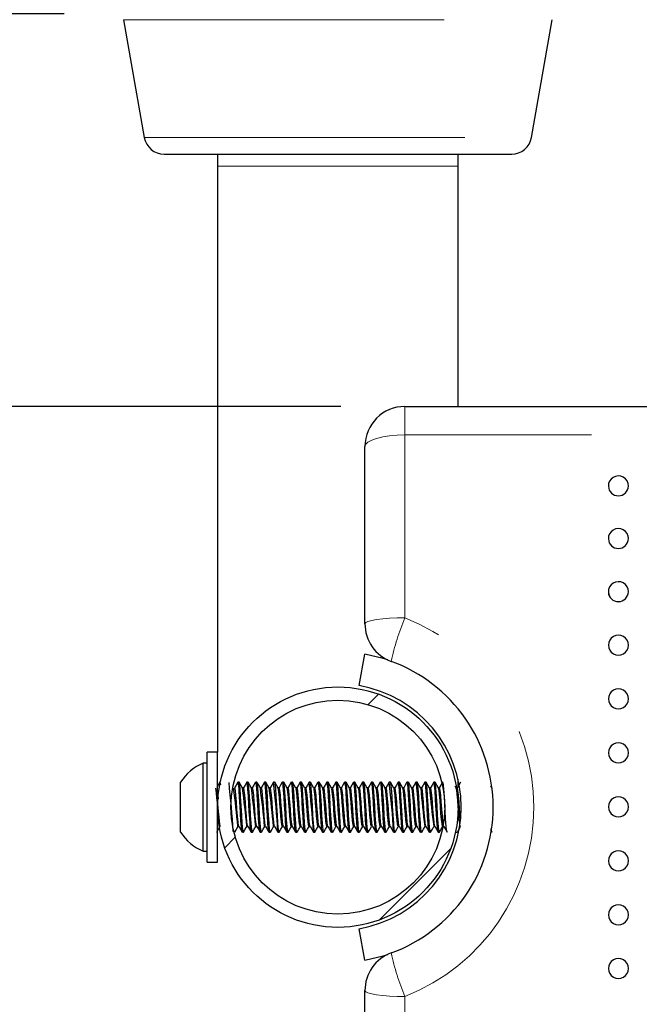
# Model space of a CAD drawing. Units: inches. Extents: x 0.4 to 8.5, y 0.1 to 10.6.
# Drawn here: x 3.2 to 3.7, y 3.2 to 4 of the extents above; entities that cross this region are included whole.
import ezdxf

# ---------------------------------------------------------------- set-up
doc = ezdxf.new("R2010")
doc.units = ezdxf.units.IN
doc.header["$MEASUREMENT"] = 0
doc.linetypes.add('PHANTOM', pattern=[0.5, 0.25, -0.05, 0.05, -0.05, 0.05, -0.05])
doc.layers.add('FORMAT', color=7, linetype='Continuous')
doc.styles.add('SLDTEXTSTYLE1', font='TXT', dxfattribs={"width": 0.7})
doc.dimstyles.new('SLDDIMSTYLE3', dxfattribs={"dimtxt": 0.080892, "dimasz": 0.09375, "dimexe": 0, "dimexo": 0.0625, "dimgap": 0.020223, "dimtad": 0, "dimlfac": 8, "dimrnd": 1e-09, "dimzin": 12, "dimdsep": 46, "dimtxsty": 'SLDTEXTSTYLE1', "dimsah": 1, "dimcen": 0.09, "dimadec": 0, "dimazin": 3, "dimtfac": 1, "dimtofl": 0, "dimtmove": 0, "dimatfit": 3, "dimfxl": 0, "dimfrac": 2, "dimtolj": 1, "dimtzin": 12, "dimarcsym": 0})
doc.dimstyles.new('SLDDIMSTYLE4', dxfattribs={"dimtxt": 0.080892, "dimasz": 0.09375, "dimexe": 0, "dimexo": 0.0625, "dimgap": 0.020223, "dimtad": 0, "dimlfac": 8, "dimrnd": 1e-09, "dimzin": 4, "dimdsep": 46, "dimtxsty": 'SLDTEXTSTYLE1', "dimsah": 1, "dimcen": 0.09, "dimadec": 0, "dimazin": 1, "dimtfac": 1, "dimtofl": 0, "dimtmove": 0, "dimatfit": 3, "dimfxl": 0, "dimfrac": 2, "dimtolj": 1, "dimtzin": 12, "dimarcsym": 0})

# ---------------------------------------------------------------- blocks, each defined once
blk = doc.blocks.new('_D_10')
at = {"layer": 'FORMAT', "color": 7}
for p, q in [((3.45249, 3.70615), (2.91775, 3.70615)), ((3.04275, 3.62529), (3.04275, 3.65046)), ((3.04275, 3.65046), (3.1713, 3.65046)), ((3.1713, 3.65046), (3.1713, 3.62529)), ((3.04275, 3.16202), (3.04275, 3.13684)), ((3.1713, 3.13684), (3.1713, 3.16202)), ((3.04275, 3.13684), (3.1713, 3.13684)), ((3.45249, 3.08115), (2.91775, 3.08115))]:
    blk.add_line(p, q, dxfattribs=at)
for points in [[(3.04275, 3.70615), (3.02712, 3.6124), (3.05837, 3.6124)], [(3.04275, 3.08115), (3.05837, 3.1749), (3.02712, 3.1749)]]:
    blk.add_solid(points, dxfattribs=at)
at = {"layer": 'FORMAT', "color": 7, "char_height": 0.083333, "attachment_point": 1, "rotation": 90, "style": 'SLDTEXTSTYLE1'}
for s, insert in [('12.70cm', (3.06387, 3.16202)), ('5.00in', (2.91854, 3.22861))]:
    blk.add_mtext(s, dxfattribs=dict(at, insert=insert))
blk = doc.blocks.new('_D_11')
at = {"layer": 'FORMAT', "color": 7}
for p, q in [((3.04275, 4.69215), (3.04275, 4.71732)), ((3.04275, 4.71732), (3.1713, 4.71732)), ((3.1713, 4.71732), (3.1713, 4.69215)), ((3.04275, 4.29492), (3.04275, 4.26975)), ((3.1713, 4.26975), (3.1713, 4.29492)), ((3.04275, 4.26975), (3.1713, 4.26975)), ((3.04275, 4.0124), (3.04275, 4.17226)), ((3.23684, 4.0124), (2.91775, 4.0124)), ((3.04275, 3.70615), (3.04275, 4.0124)), ((3.45249, 3.70615), (2.91775, 3.70615))]:
    blk.add_line(p, q, dxfattribs=at)
for points in [[(3.04275, 4.0124), (3.02712, 3.91865), (3.05837, 3.91865)], [(3.04275, 3.70615), (3.05837, 3.7999), (3.02712, 3.7999)]]:
    blk.add_solid(points, dxfattribs=at)
at = {"layer": 'FORMAT', "color": 7, "char_height": 0.083333, "attachment_point": 1, "rotation": 90, "style": 'SLDTEXTSTYLE1'}
for s, insert in [('6.22cm', (3.06387, 4.29492)), ('2.45in', (2.91854, 4.32849))]:
    blk.add_mtext(s, dxfattribs=dict(at, insert=insert))

msp = doc.modelspace()

# ---------------------------------------------------------------- hatches: boundary and pattern name
at = {"linetype": 'Continuous', "lineweight": 18}
h = msp.add_hatch(dxfattribs=at)
h.set_pattern_fill('ANSI32', angle=3e-322, style=0)
edge = h.paths.add_edge_path(flags=0)
edge.add_arc((3.45015, 3.39365), 0.09375, 0, 360)
edge = h.paths.add_edge_path(flags=0)
edge.add_arc((3.45015, 3.39365), 0.08337, 0, 360)

# ---------------------------------------------------------------- linework, layer by layer
at = {"color": 7, "linetype": 'Continuous', "lineweight": 25}
for p, q in [((3.28299, 4.00782), (3.29919, 3.91594)), ((3.60111, 3.91594), (3.61731, 4.00782)), ((3.31458, 3.90303), (3.58572, 3.90303)), ((3.3564, 3.90303), (3.3564, 3.89365)), ((3.5439, 3.89365), (3.5439, 3.90303)), ((3.3564, 3.89365), (3.3564, 3.43665)), ((3.5439, 3.70615), (3.5439, 3.89365)), ((3.50249, 3.70615), (5.89781, 3.70615)), ((3.47124, 3.53672), (3.47124, 3.6749)), ((3.46686, 3.48844), (3.47121, 3.51306)), ((3.3564, 3.43665), (3.34828, 3.43665)), ((3.34828, 3.35673), (3.34828, 3.43665)), ((3.3564, 3.35673), (3.3564, 3.43665)), ((3.34828, 3.42784), (3.34516, 3.42784)), ((3.34516, 3.35946), (3.34516, 3.42784)), ((3.36048, 3.421), (3.36042, 3.421)), ((3.56898, 3.41807), (3.56892, 3.41807)), ((3.32753, 3.37412), (3.32753, 3.41318)), ((3.35846, 3.41318), (3.35833, 3.41318)), ((3.37309, 3.41318), (3.37222, 3.41318)), ((3.38003, 3.41318), (3.37917, 3.41318)), ((3.38697, 3.41318), (3.38611, 3.41318)), ((3.39392, 3.41318), (3.39305, 3.41318)), ((3.40086, 3.41318), (3.4, 3.41318)), ((3.40781, 3.41318), (3.40694, 3.41318)), ((3.41475, 3.41318), (3.41388, 3.41318)), ((3.4217, 3.41318), (3.42083, 3.41318)), ((3.42864, 3.41318), (3.42777, 3.41318)), ((3.43559, 3.41318), (3.43472, 3.41318)), ((3.44253, 3.41318), (3.44166, 3.41318)), ((3.44947, 3.41318), (3.44861, 3.41318)), ((3.45642, 3.41318), (3.45555, 3.41318)), ((3.46336, 3.41318), (3.4625, 3.41318)), ((3.47031, 3.41318), (3.46944, 3.41318)), ((3.47725, 3.41318), (3.47639, 3.41318)), ((3.4842, 3.41318), (3.48333, 3.41318)), ((3.49114, 3.41318), (3.49027, 3.41318)), ((3.49809, 3.41318), (3.49722, 3.41318)), ((3.50503, 3.41318), (3.50416, 3.41318)), ((3.51197, 3.41318), (3.51111, 3.41318)), ((3.51892, 3.41318), (3.51806, 3.41318)), ((3.52586, 3.41318), (3.525, 3.41318)), ((3.5425, 3.40855), (3.54157, 3.41015)), ((3.5439, 3.40954), (3.5439, 3.41545)), ((3.57028, 3.40855), (3.56945, 3.40999)), ((3.37656, 3.40867), (3.37577, 3.40867)), ((3.3835, 3.40867), (3.38271, 3.40867)), ((3.39045, 3.40867), (3.38966, 3.40867)), ((3.39739, 3.40867), (3.3966, 3.40867)), ((3.40433, 3.40867), (3.40354, 3.40867)), ((3.41128, 3.40867), (3.41049, 3.40867)), ((3.41822, 3.40867), (3.41743, 3.40867)), ((3.42517, 3.40867), (3.42438, 3.40867)), ((3.43211, 3.40867), (3.43132, 3.40867)), ((3.43906, 3.40867), (3.43827, 3.40867)), ((3.446, 3.40867), (3.44521, 3.40867)), ((3.45295, 3.40867), (3.45216, 3.40867)), ((3.45989, 3.40867), (3.4591, 3.40867)), ((3.46683, 3.40867), (3.46604, 3.40867)), ((3.47378, 3.40867), (3.47299, 3.40867)), ((3.48072, 3.40867), (3.47993, 3.40867)), ((3.48767, 3.40867), (3.48688, 3.40867)), ((3.49461, 3.40867), (3.49382, 3.40867)), ((3.50156, 3.40867), (3.50077, 3.40867)), ((3.5085, 3.40867), (3.50771, 3.40867)), ((3.51545, 3.40867), (3.51466, 3.40867)), ((3.52239, 3.40867), (3.5216, 3.40867)), ((3.52933, 3.40867), (3.52854, 3.40867)), ((3.54322, 3.40867), (3.54243, 3.40867)), ((3.5711, 3.40849), (3.571, 3.40839)), ((3.3691, 3.37412), (3.36961, 3.37412)), ((3.36961, 3.37415), (3.36937, 3.37505)), ((3.37222, 3.37863), (3.37301, 3.37863)), ((3.37569, 3.37412), (3.37656, 3.37412)), ((3.37916, 3.37863), (3.37996, 3.37863)), ((3.38263, 3.37412), (3.3835, 3.37412)), ((3.38611, 3.37863), (3.3869, 3.37863)), ((3.38958, 3.37412), (3.39045, 3.37412)), ((3.39305, 3.37863), (3.39384, 3.37863)), ((3.39653, 3.37412), (3.39739, 3.37412)), ((3.39999, 3.37863), (3.40079, 3.37863)), ((3.40347, 3.37421), (3.40342, 3.37414)), ((3.40347, 3.37412), (3.40434, 3.37412)), ((3.40694, 3.37863), (3.40773, 3.37863)), ((3.41041, 3.37432), (3.41034, 3.37416)), ((3.41041, 3.37412), (3.41128, 3.37412)), ((3.41388, 3.37863), (3.41468, 3.37863)), ((3.41736, 3.37412), (3.41823, 3.37412)), ((3.42083, 3.37863), (3.42162, 3.37863)), ((3.42431, 3.37412), (3.42517, 3.37412)), ((3.42777, 3.37863), (3.42857, 3.37863)), ((3.43125, 3.37412), (3.43211, 3.37412)), ((3.43472, 3.37863), (3.43551, 3.37863)), ((3.43819, 3.37422), (3.43811, 3.37417)), ((3.43819, 3.37412), (3.43906, 3.37412)), ((3.44166, 3.37863), (3.44246, 3.37863)), ((3.44514, 3.37412), (3.446, 3.37412)), ((3.44861, 3.37863), (3.4494, 3.37863)), ((3.45208, 3.37412), (3.45295, 3.37412)), ((3.45555, 3.37863), (3.45634, 3.37863)), ((3.45902, 3.37422), (3.45896, 3.37415)), ((3.45902, 3.37412), (3.45989, 3.37412)), ((3.46249, 3.37863), (3.46329, 3.37863)), ((3.46597, 3.37412), (3.46684, 3.37412)), ((3.46944, 3.37863), (3.47023, 3.37863)), ((3.47291, 3.37412), (3.47378, 3.37412)), ((3.47638, 3.37863), (3.47718, 3.37863)), ((3.47986, 3.37412), (3.48073, 3.37412)), ((3.48333, 3.37863), (3.48412, 3.37863)), ((3.4868, 3.37412), (3.48767, 3.37412)), ((3.49027, 3.37863), (3.49107, 3.37863)), ((3.49375, 3.37421), (3.4937, 3.37414)), ((3.49375, 3.37412), (3.49461, 3.37412)), ((3.49722, 3.37863), (3.49801, 3.37863)), ((3.50069, 3.37425), (3.50063, 3.37414)), ((3.50069, 3.37412), (3.50156, 3.37412)), ((3.50416, 3.37863), (3.50496, 3.37863)), ((3.50763, 3.37412), (3.5085, 3.37412)), ((3.51111, 3.37863), (3.5119, 3.37863)), ((3.51458, 3.37412), (3.51545, 3.37412)), ((3.51805, 3.37863), (3.51884, 3.37863)), ((3.52153, 3.37412), (3.52239, 3.37412)), ((3.52499, 3.37863), (3.52579, 3.37863)), ((3.52847, 3.37412), (3.52934, 3.37412)), ((3.53194, 3.37863), (3.53273, 3.37863)), ((3.54236, 3.37412), (3.54323, 3.37412)), ((3.56941, 3.37526), (3.57, 3.37426)), ((3.36038, 3.36631), (3.36048, 3.36631)), ((3.53982, 3.36631), (3.53994, 3.36631)), ((3.34516, 3.35946), (3.34828, 3.35946)), ((3.34828, 3.35065), (3.34828, 3.35673)), ((3.3564, 3.35065), (3.3564, 3.35673)), ((3.34828, 3.35065), (3.3564, 3.35065)), ((3.47121, 3.27424), (3.46686, 3.29886)), ((3.47124, 3.1124), (3.47124, 3.25058))]:
    msp.add_line(p, q, dxfattribs=at)
at = {"color": 8, "linetype": 'PHANTOM', "lineweight": 18}
for p, q in [((3.28299, 4.00782), (3.61731, 4.00782)), ((3.29919, 3.91594), (3.60111, 3.91594)), ((3.3564, 3.89365), (3.45015, 3.89365)), ((3.45015, 3.89365), (3.5439, 3.89365)), ((3.50249, 3.70615), (3.50249, 3.68392)), ((3.50249, 3.68392), (3.50249, 3.54131)), ((5.89781, 3.68392), (3.50249, 3.68392)), ((3.50249, 3.246), (3.50249, 3.10339))]:
    msp.add_line(p, q, dxfattribs=at)
at = {"color": 8, "linetype": 'PHANTOM', "lineweight": 18, "flags": 128}
for points in [[(3.47124, 3.6749), (3.47185, 3.67666), (3.47362, 3.67835), (3.47651, 3.67991), (3.4804, 3.68128), (3.48513, 3.6824), (3.49054, 3.68323), (3.4964, 3.68374), (3.50249, 3.68392)], [(3.47124, 3.53672), (3.47185, 3.53762), (3.47362, 3.53848), (3.47651, 3.53927), (3.4804, 3.53996), (3.48513, 3.54053), (3.49054, 3.54096), (3.4964, 3.54122), (3.50249, 3.54131)], [(3.47124, 3.25058), (3.47185, 3.24969), (3.47362, 3.24883), (3.47651, 3.24803), (3.4804, 3.24734), (3.48513, 3.24677), (3.49054, 3.24635), (3.4964, 3.24608), (3.50249, 3.246)]]:
    msp.add_lwpolyline(points, dxfattribs=at)
at = {"color": 7, "linetype": 'Continuous', "lineweight": 25, "flags": 128}
for points in [[(3.48919, 3.50845), (3.48551, 3.50963), (3.47121, 3.51306)], [(3.35823, 3.41311), (3.35691, 3.41084), (3.35565, 3.40867)], [(3.35882, 3.41114), (3.35872, 3.41206), (3.35837, 3.41317), (3.35833, 3.41311)], [(3.37212, 3.41311), (3.3708, 3.41084), (3.36954, 3.40867)], [(3.37556, 3.3745), (3.37535, 3.37501), (3.37502, 3.3777), (3.37459, 3.38311), (3.37423, 3.38872), (3.37393, 3.39434), (3.37376, 3.39722), (3.37347, 3.40198), (3.37322, 3.40568), (3.37307, 3.40756), (3.37282, 3.41037), (3.37247, 3.41272), (3.37218, 3.41317), (3.37212, 3.41305)], [(3.37667, 3.37445), (3.37657, 3.37412), (3.37609, 3.37587), (3.37562, 3.38085), (3.37517, 3.3875), (3.37477, 3.39479), (3.37433, 3.40213), (3.37389, 3.4082), (3.37349, 3.41198), (3.37309, 3.41304)], [(3.37584, 3.40855), (3.37452, 3.41082), (3.37319, 3.4131)], [(3.37906, 3.41311), (3.37774, 3.41084), (3.37648, 3.40867)], [(3.38263, 3.3742), (3.38252, 3.37422), (3.38219, 3.37563), (3.38188, 3.3786), (3.38168, 3.38112), (3.3814, 3.38502), (3.38111, 3.38991), (3.38079, 3.39583), (3.38041, 3.40213), (3.38003, 3.40739), (3.37969, 3.41107), (3.37935, 3.41292), (3.37907, 3.4128)], [(3.38361, 3.37445), (3.38351, 3.37412), (3.38303, 3.37587), (3.38257, 3.38085), (3.38211, 3.3875), (3.38171, 3.39479), (3.38127, 3.40213), (3.38083, 3.4082), (3.38043, 3.41198), (3.38003, 3.41304)], [(3.38278, 3.40855), (3.38146, 3.41082), (3.38014, 3.4131)], [(3.38601, 3.41311), (3.38469, 3.41084), (3.38343, 3.40867)], [(3.38958, 3.37419), (3.3894, 3.37436), (3.38907, 3.37616), (3.3888, 3.37891), (3.38836, 3.38481), (3.38805, 3.39005), (3.38771, 3.39618), (3.38729, 3.403), (3.38722, 3.40407), (3.3872, 3.40434), (3.3872, 3.40434), (3.3872, 3.40434), (3.3872, 3.40434), (3.3872, 3.40434), (3.3872, 3.40434), (3.3872, 3.40434), (3.3872, 3.40434), (3.3872, 3.40434), (3.3872, 3.40435), (3.3872, 3.40436), (3.3872, 3.40439), (3.38719, 3.4045), (3.38715, 3.40511), (3.38701, 3.40706), (3.3866, 3.41135), (3.38626, 3.413), (3.38611, 3.41284)], [(3.39056, 3.37445), (3.39045, 3.37412), (3.38998, 3.37587), (3.38951, 3.38085), (3.38906, 3.3875), (3.38866, 3.39479), (3.38822, 3.40213), (3.38778, 3.4082), (3.38738, 3.41198), (3.38697, 3.41304)], [(3.38973, 3.40855), (3.3884, 3.41082), (3.38708, 3.4131)], [(3.39295, 3.41311), (3.39163, 3.41084), (3.39037, 3.40867)], [(3.39639, 3.37459), (3.39622, 3.3748), (3.39596, 3.37668), (3.3956, 3.38063), (3.39515, 3.38729), (3.39486, 3.3925), (3.39453, 3.3984), (3.39408, 3.40522), (3.39374, 3.40946), (3.39347, 3.41191), (3.39303, 3.41318), (3.39295, 3.41293)], [(3.3975, 3.37445), (3.3974, 3.37412), (3.39692, 3.37587), (3.39645, 3.38085), (3.396, 3.3875), (3.3956, 3.39479), (3.39516, 3.40213), (3.39472, 3.4082), (3.39432, 3.41198), (3.39392, 3.41304)], [(3.39667, 3.40855), (3.39535, 3.41082), (3.39403, 3.4131)], [(3.3999, 3.41311), (3.39858, 3.41084), (3.39732, 3.40867)], [(3.40444, 3.37445), (3.40434, 3.37412), (3.40386, 3.37587), (3.4034, 3.38085), (3.40295, 3.3875), (3.40255, 3.39479), (3.40211, 3.40213), (3.40167, 3.4082), (3.40127, 3.41198), (3.40086, 3.41304)], [(3.40361, 3.40855), (3.40229, 3.41082), (3.40097, 3.4131)], [(3.40684, 3.41311), (3.40552, 3.41084), (3.40426, 3.40867)], [(3.41028, 3.37439), (3.41, 3.37543), (3.40967, 3.37847), (3.4093, 3.38332), (3.40894, 3.38892), (3.40859, 3.39533), (3.40822, 3.40164), (3.40784, 3.40695), (3.40751, 3.41077), (3.40714, 3.4129), (3.40684, 3.41292)], [(3.41139, 3.37445), (3.41129, 3.37412), (3.41081, 3.37587), (3.41034, 3.38085), (3.40989, 3.3875), (3.40949, 3.39479), (3.40905, 3.40213), (3.40861, 3.4082), (3.40821, 3.41198), (3.40781, 3.41304)], [(3.41056, 3.40855), (3.40924, 3.41082), (3.40792, 3.4131)], [(3.41379, 3.41311), (3.41246, 3.41084), (3.41121, 3.40867)], [(3.41736, 3.37421), (3.41721, 3.37429), (3.41687, 3.37598), (3.41672, 3.37736), (3.41662, 3.37844), (3.41617, 3.38429), (3.41613, 3.38487), (3.41612, 3.38502), (3.41612, 3.3851), (3.41612, 3.38514), (3.41612, 3.38514), (3.41612, 3.38514), (3.41612, 3.38514), (3.41612, 3.38514), (3.41612, 3.38514), (3.41612, 3.38514), (3.41612, 3.38515), (3.41611, 3.38516), (3.41611, 3.38527), (3.41607, 3.38581), (3.41593, 3.38822), (3.41569, 3.39256), (3.41561, 3.39395), (3.41557, 3.39469), (3.41555, 3.39507), (3.41555, 3.39511), (3.41555, 3.39514), (3.41555, 3.39514), (3.41555, 3.39514), (3.41555, 3.39514), (3.41555, 3.39514), (3.41555, 3.39514), (3.41555, 3.39514), (3.41555, 3.39514), (3.41555, 3.39515), (3.41555, 3.39517), (3.41552, 3.39573), (3.41538, 3.398), (3.41515, 3.40169), (3.4147, 3.40799), (3.41453, 3.40993), (3.41445, 3.41074), (3.41441, 3.41111), (3.41439, 3.41128), (3.41438, 3.41137), (3.41437, 3.41141), (3.41437, 3.41143), (3.41437, 3.41143), (3.41437, 3.41143), (3.41437, 3.41143), (3.41437, 3.41143), (3.41437, 3.41143), (3.41437, 3.41143), (3.41437, 3.41143), (3.41437, 3.41143), (3.41437, 3.41143), (3.41437, 3.41143), (3.41437, 3.41144), (3.41437, 3.41146), (3.41435, 3.41154), (3.41431, 3.41183), (3.41413, 3.41271), (3.41384, 3.41317), (3.41379, 3.41304)], [(3.41833, 3.37445), (3.41823, 3.37412), (3.41775, 3.37587), (3.41729, 3.38085), (3.41684, 3.3875), (3.41644, 3.39479), (3.416, 3.40213), (3.41555, 3.4082), (3.41516, 3.41198), (3.41475, 3.41304)], [(3.4175, 3.40855), (3.41618, 3.41082), (3.41486, 3.4131)], [(3.42073, 3.41311), (3.41941, 3.41084), (3.41815, 3.40867)], [(3.42417, 3.3746), (3.424, 3.37481), (3.42376, 3.37645), (3.42343, 3.38001), (3.42299, 3.38633), (3.42265, 3.39218), (3.42236, 3.39744), (3.42193, 3.4043), (3.42157, 3.409), (3.42128, 3.41166), (3.42085, 3.41318), (3.42083, 3.41313)], [(3.42528, 3.37445), (3.42518, 3.37412), (3.4247, 3.37587), (3.42423, 3.38085), (3.42378, 3.3875), (3.42338, 3.39479), (3.42294, 3.40213), (3.4225, 3.4082), (3.4221, 3.41198), (3.4217, 3.41304)], [(3.42445, 3.40855), (3.42313, 3.41082), (3.4218, 3.4131)], [(3.42767, 3.41311), (3.42635, 3.41084), (3.42509, 3.40867)], [(3.43222, 3.37445), (3.43212, 3.37412), (3.43164, 3.37587), (3.43118, 3.38085), (3.43072, 3.3875), (3.43033, 3.39479), (3.42989, 3.40213), (3.42944, 3.4082), (3.42904, 3.41198), (3.42864, 3.41304)], [(3.43139, 3.40855), (3.43007, 3.41082), (3.42875, 3.4131)], [(3.43462, 3.41311), (3.4333, 3.41084), (3.43204, 3.40867)], [(3.43806, 3.37438), (3.43776, 3.37554), (3.43751, 3.37779), (3.4371, 3.38298), (3.43669, 3.38938), (3.43643, 3.39421), (3.43607, 3.40046), (3.4357, 3.40592), (3.43532, 3.41045), (3.43505, 3.41237), (3.43482, 3.41311), (3.43472, 3.41307)], [(3.43917, 3.37445), (3.43907, 3.37412), (3.43859, 3.37587), (3.43812, 3.38085), (3.43767, 3.3875), (3.43727, 3.39479), (3.43683, 3.40213), (3.43639, 3.4082), (3.43599, 3.41198), (3.43559, 3.41304)], [(3.43834, 3.40855), (3.43702, 3.41082), (3.43569, 3.4131)], [(3.44156, 3.41311), (3.44024, 3.41084), (3.43898, 3.40867)], [(3.44501, 3.37435), (3.44489, 3.37459), (3.44474, 3.37538), (3.44465, 3.37602), (3.4444, 3.37845), (3.44397, 3.384), (3.44363, 3.38955), (3.44332, 3.39525), (3.44294, 3.40153), (3.44251, 3.4076), (3.44217, 3.41122), (3.44179, 3.41306), (3.44166, 3.41296)], [(3.44611, 3.37445), (3.44601, 3.37412), (3.44553, 3.37587), (3.44507, 3.38085), (3.44461, 3.3875), (3.44421, 3.39479), (3.44377, 3.40213), (3.44333, 3.4082), (3.44293, 3.41198), (3.44253, 3.41304)], [(3.44528, 3.40855), (3.44396, 3.41082), (3.44264, 3.4131)], [(3.44851, 3.41311), (3.44719, 3.41084), (3.44593, 3.40867)], [(3.45195, 3.37434), (3.45185, 3.37452), (3.45157, 3.37622), (3.4513, 3.37884), (3.45109, 3.38154), (3.45082, 3.38544), (3.45046, 3.39149), (3.45016, 3.39714), (3.44972, 3.40405), (3.44937, 3.40861), (3.44908, 3.41154), (3.44887, 3.41269), (3.4486, 3.41318), (3.44851, 3.41292)], [(3.45306, 3.37445), (3.45295, 3.37412), (3.45248, 3.37587), (3.45201, 3.38085), (3.45156, 3.3875), (3.45116, 3.39479), (3.45072, 3.40213), (3.45028, 3.4082), (3.44988, 3.41198), (3.44947, 3.41304)], [(3.45223, 3.40855), (3.4509, 3.41082), (3.44958, 3.4131)], [(3.45545, 3.41311), (3.45413, 3.41084), (3.45287, 3.40867)], [(3.45889, 3.37434), (3.45874, 3.37471), (3.45845, 3.3768), (3.45808, 3.38087), (3.45763, 3.38753), (3.45734, 3.3928), (3.457, 3.39881), (3.45655, 3.40563), (3.45624, 3.40954), (3.45594, 3.41205), (3.45551, 3.41317), (3.45545, 3.41298)], [(3.46, 3.37445), (3.4599, 3.37412), (3.45942, 3.37587), (3.45895, 3.38085), (3.4585, 3.3875), (3.4581, 3.39479), (3.45766, 3.40213), (3.45722, 3.4082), (3.45682, 3.41198), (3.45642, 3.41304)], [(3.45917, 3.40855), (3.45785, 3.41082), (3.45653, 3.4131)], [(3.4624, 3.41311), (3.46108, 3.41084), (3.45982, 3.40867)], [(3.46583, 3.37451), (3.46562, 3.37505), (3.46532, 3.37747), (3.46492, 3.38232), (3.4645, 3.38892), (3.46423, 3.39383), (3.46387, 3.4), (3.46344, 3.40644), (3.46311, 3.41028), (3.46297, 3.41151), (3.4628, 3.4125), (3.46253, 3.41318), (3.4625, 3.41315)], [(3.46694, 3.37445), (3.46684, 3.37412), (3.46636, 3.37587), (3.4659, 3.38085), (3.46545, 3.3875), (3.46505, 3.39479), (3.46461, 3.40213), (3.46417, 3.4082), (3.46377, 3.41198), (3.46336, 3.41304)], [(3.46611, 3.40855), (3.46479, 3.41082), (3.46347, 3.4131)], [(3.46934, 3.41311), (3.46802, 3.41084), (3.46676, 3.40867)], [(3.47291, 3.37422), (3.47277, 3.37427), (3.47246, 3.37571), (3.47222, 3.37796), (3.47179, 3.38339), (3.47141, 3.38951), (3.47107, 3.39568), (3.47094, 3.39806), (3.47068, 3.40224), (3.47033, 3.40715), (3.46999, 3.41092), (3.46981, 3.41217), (3.46953, 3.41312), (3.46944, 3.41296)], [(3.47389, 3.37445), (3.47379, 3.37412), (3.47331, 3.37587), (3.47284, 3.38085), (3.47239, 3.3875), (3.47199, 3.39479), (3.47155, 3.40213), (3.47111, 3.4082), (3.47071, 3.41198), (3.47031, 3.41304)], [(3.47306, 3.40855), (3.47174, 3.41082), (3.47042, 3.4131)], [(3.47629, 3.41311), (3.47496, 3.41084), (3.47371, 3.40867)], [(3.47972, 3.37442), (3.47967, 3.37439), (3.47936, 3.3761), (3.47913, 3.37833), (3.47892, 3.38078), (3.47866, 3.38451), (3.47826, 3.39114), (3.47793, 3.39721), (3.47767, 3.40158), (3.4774, 3.4055), (3.47723, 3.40772), (3.47718, 3.40833), (3.47715, 3.40865), (3.47714, 3.40869), (3.47714, 3.40871), (3.47714, 3.40871), (3.47714, 3.40871), (3.47714, 3.40871), (3.47714, 3.40871), (3.47714, 3.40871), (3.47714, 3.40871), (3.47714, 3.40871), (3.47714, 3.40872), (3.47714, 3.40873), (3.47713, 3.40881), (3.47708, 3.40943), (3.47697, 3.4105), (3.47678, 3.41198), (3.47647, 3.41313), (3.47639, 3.413)], [(3.48083, 3.37445), (3.48073, 3.37412), (3.48025, 3.37587), (3.47979, 3.38085), (3.47934, 3.3875), (3.47894, 3.39479), (3.4785, 3.40213), (3.47805, 3.4082), (3.47766, 3.41198), (3.47725, 3.41304)], [(3.48, 3.40855), (3.47868, 3.41082), (3.47736, 3.4131)], [(3.48323, 3.41311), (3.48191, 3.41084), (3.48065, 3.40867)], [(3.48667, 3.37447), (3.48657, 3.37453), (3.48624, 3.37669), (3.48582, 3.38151), (3.48554, 3.38557), (3.48535, 3.3886), (3.48525, 3.39025), (3.48524, 3.39042), (3.48524, 3.39045), (3.48524, 3.39047), (3.48524, 3.39047), (3.48524, 3.39047), (3.48524, 3.39047), (3.48524, 3.39047), (3.48524, 3.39047), (3.48524, 3.39047), (3.48524, 3.39047), (3.48524, 3.39047), (3.48524, 3.39047), (3.48524, 3.39048), (3.48524, 3.39051), (3.48521, 3.39101), (3.48511, 3.39294), (3.48474, 3.39942), (3.48442, 3.40446), (3.48406, 3.4091), (3.4839, 3.41069), (3.4838, 3.41148), (3.48339, 3.41315), (3.48333, 3.41301)], [(3.48778, 3.37445), (3.48768, 3.37412), (3.4872, 3.37587), (3.48673, 3.38085), (3.48628, 3.3875), (3.48588, 3.39479), (3.48544, 3.40213), (3.485, 3.4082), (3.4846, 3.41198), (3.4842, 3.41304)], [(3.48695, 3.40855), (3.48563, 3.41082), (3.4843, 3.4131)], [(3.49017, 3.41311), (3.48885, 3.41084), (3.48759, 3.40867)], [(3.49472, 3.37445), (3.49462, 3.37412), (3.49414, 3.37587), (3.49368, 3.38085), (3.49322, 3.3875), (3.49283, 3.39479), (3.49239, 3.40213), (3.49194, 3.4082), (3.49154, 3.41198), (3.49114, 3.41304)], [(3.49389, 3.40855), (3.49257, 3.41082), (3.49125, 3.4131)], [(3.49712, 3.41311), (3.4958, 3.41084), (3.49454, 3.40867)], [(3.50056, 3.37443), (3.50027, 3.37551), (3.50006, 3.37732), (3.49966, 3.382), (3.49921, 3.38901), (3.49887, 3.39526), (3.49874, 3.39761), (3.49856, 3.40056), (3.49811, 3.40705), (3.49779, 3.41072), (3.49744, 3.41284), (3.49717, 3.41317), (3.49712, 3.41305)], [(3.50167, 3.37445), (3.50157, 3.37412), (3.50109, 3.37587), (3.50062, 3.38085), (3.50017, 3.3875), (3.49977, 3.39479), (3.49933, 3.40213), (3.49889, 3.4082), (3.49849, 3.41198), (3.49809, 3.41304)], [(3.50084, 3.40855), (3.49952, 3.41082), (3.49819, 3.4131)], [(3.50406, 3.41311), (3.50274, 3.41084), (3.50148, 3.40867)], [(3.50763, 3.37427), (3.50752, 3.37421), (3.50716, 3.3759), (3.50686, 3.37883), (3.50641, 3.38486), (3.50605, 3.39093), (3.50578, 3.39602), (3.50535, 3.40298), (3.50495, 3.40835), (3.5047, 3.41097), (3.50433, 3.41299), (3.50406, 3.4128)], [(3.50861, 3.37445), (3.50851, 3.37412), (3.50803, 3.37587), (3.50757, 3.38085), (3.50711, 3.3875), (3.50671, 3.39479), (3.50627, 3.40213), (3.50583, 3.4082), (3.50543, 3.41198), (3.50503, 3.41304)], [(3.50778, 3.40855), (3.50646, 3.41082), (3.50514, 3.4131)], [(3.51101, 3.41311), (3.50969, 3.41084), (3.50843, 3.40867)], [(3.51444, 3.37433), (3.51436, 3.37449), (3.51405, 3.37639), (3.51372, 3.37991), (3.51326, 3.3864), (3.51294, 3.39201), (3.51267, 3.39692), (3.51222, 3.40409), (3.51186, 3.40879), (3.51155, 3.41171), (3.5111, 3.41318), (3.51101, 3.41295)], [(3.51556, 3.37445), (3.51545, 3.37412), (3.51498, 3.37587), (3.51451, 3.38085), (3.51406, 3.3875), (3.51366, 3.39479), (3.51322, 3.40213), (3.51278, 3.4082), (3.51238, 3.41198), (3.51197, 3.41304)], [(3.51473, 3.40855), (3.5134, 3.41082), (3.51208, 3.4131)], [(3.51795, 3.41311), (3.51663, 3.41084), (3.51537, 3.40867)], [(3.52139, 3.37459), (3.52124, 3.37474), (3.52095, 3.37681), (3.5206, 3.38068), (3.52016, 3.38708), (3.51981, 3.39326), (3.51967, 3.39602), (3.51951, 3.39873), (3.51924, 3.40295), (3.51904, 3.40576), (3.51874, 3.40954), (3.51838, 3.41237), (3.5181, 3.41317), (3.51806, 3.41312)], [(3.5225, 3.37445), (3.5224, 3.37412), (3.52192, 3.37587), (3.52145, 3.38085), (3.521, 3.3875), (3.5206, 3.39479), (3.52016, 3.40213), (3.51972, 3.4082), (3.51932, 3.41198), (3.51892, 3.41304)], [(3.52167, 3.40855), (3.52035, 3.41082), (3.51903, 3.4131)], [(3.5249, 3.41311), (3.52358, 3.41084), (3.52232, 3.40867)], [(3.52833, 3.3745), (3.52808, 3.37528), (3.52779, 3.37777), (3.52736, 3.38317), (3.52699, 3.38897), (3.52667, 3.39477), (3.52637, 3.40002), (3.52593, 3.40651), (3.52559, 3.41046), (3.52543, 3.41179), (3.52538, 3.41212), (3.52527, 3.41262), (3.52504, 3.41317), (3.525, 3.41314)], [(3.52944, 3.37445), (3.52934, 3.37412), (3.52886, 3.37587), (3.5284, 3.38085), (3.52795, 3.3875), (3.52755, 3.39479), (3.52711, 3.40213), (3.52667, 3.4082), (3.52627, 3.41198), (3.52586, 3.41304)], [(3.52861, 3.40855), (3.52729, 3.41082), (3.52597, 3.4131)], [(3.53184, 3.41311), (3.53052, 3.41084), (3.52926, 3.40867)], [(3.53528, 3.37438), (3.53498, 3.37559), (3.53465, 3.37871), (3.53444, 3.38127), (3.53418, 3.38501), (3.53388, 3.38994), (3.53354, 3.39616), (3.53352, 3.39654), (3.53351, 3.39674), (3.53351, 3.39683), (3.53351, 3.39686), (3.53351, 3.39686), (3.53351, 3.39686), (3.53351, 3.39686), (3.53351, 3.39687), (3.53351, 3.39687), (3.53351, 3.39687), (3.53351, 3.39687), (3.53351, 3.39687), (3.53351, 3.39688), (3.53351, 3.3969), (3.5335, 3.39697), (3.53346, 3.39762), (3.53328, 3.40065), (3.53298, 3.40506), (3.53281, 3.40737), (3.53248, 3.411), (3.5321, 3.413), (3.53184, 3.41288)], [(3.54573, 3.41311), (3.54441, 3.41084), (3.54315, 3.40867)], [(3.35698, 3.39986), (3.35672, 3.40295), (3.3564, 3.40584)], [(3.37293, 3.37906), (3.37274, 3.37932), (3.37235, 3.38199), (3.3719, 3.38651), (3.37147, 3.39203), (3.37106, 3.3977), (3.37061, 3.40295), (3.3702, 3.40667), (3.36977, 3.40854), (3.36961, 3.40839)], [(3.37987, 3.37906), (3.37969, 3.37932), (3.37929, 3.38199), (3.37884, 3.38651), (3.37841, 3.39203), (3.378, 3.3977), (3.37755, 3.40295), (3.37714, 3.40667), (3.37671, 3.40854), (3.37656, 3.40839)], [(3.38681, 3.37906), (3.38663, 3.37932), (3.38624, 3.38199), (3.38578, 3.38651), (3.38536, 3.39203), (3.38495, 3.3977), (3.38449, 3.40295), (3.38409, 3.40667), (3.38366, 3.40854), (3.3835, 3.40839)], [(3.39376, 3.37906), (3.39358, 3.37932), (3.39318, 3.38199), (3.39273, 3.38651), (3.3923, 3.39203), (3.39189, 3.3977), (3.39144, 3.40295), (3.39103, 3.40667), (3.3906, 3.40854), (3.39045, 3.40839)], [(3.4007, 3.37906), (3.40052, 3.37932), (3.40012, 3.38199), (3.39967, 3.38651), (3.39925, 3.39203), (3.39884, 3.3977), (3.39838, 3.40295), (3.39798, 3.40667), (3.39755, 3.40854), (3.39739, 3.40839)], [(3.40694, 3.37866), (3.40693, 3.37863), (3.40654, 3.3796), (3.40618, 3.38217), (3.40577, 3.38625), (3.40538, 3.39119), (3.40502, 3.39628), (3.40462, 3.40125), (3.40423, 3.40524), (3.40387, 3.40776), (3.40361, 3.40835)], [(3.40765, 3.37906), (3.40747, 3.37932), (3.40707, 3.38199), (3.40662, 3.38651), (3.40619, 3.39203), (3.40578, 3.3977), (3.40533, 3.40295), (3.40492, 3.40667), (3.40449, 3.40854), (3.40434, 3.40839)], [(3.41388, 3.37868), (3.41386, 3.37863), (3.41347, 3.37965), (3.41311, 3.38227), (3.41271, 3.38638), (3.41232, 3.39133), (3.41196, 3.39642), (3.41155, 3.40138), (3.41116, 3.40533), (3.4108, 3.40781), (3.41055, 3.40834)], [(3.41459, 3.37906), (3.41441, 3.37932), (3.41401, 3.38199), (3.41356, 3.38651), (3.41314, 3.39203), (3.41273, 3.3977), (3.41227, 3.40295), (3.41187, 3.40667), (3.41144, 3.40854), (3.41128, 3.40839)], [(3.42083, 3.3787), (3.42079, 3.37864), (3.42041, 3.3797), (3.42005, 3.38236), (3.41964, 3.38651), (3.41925, 3.39147), (3.41889, 3.39657), (3.41848, 3.40151), (3.41809, 3.40542), (3.41773, 3.40786), (3.4175, 3.40833)], [(3.42154, 3.37906), (3.42135, 3.37932), (3.42096, 3.38199), (3.42051, 3.38651), (3.42008, 3.39203), (3.41967, 3.3977), (3.41922, 3.40295), (3.41881, 3.40667), (3.41838, 3.40854), (3.41822, 3.40839)], [(3.42777, 3.37872), (3.42773, 3.37864), (3.42734, 3.37975), (3.42698, 3.38246), (3.42657, 3.38665), (3.42619, 3.39161), (3.42582, 3.39671), (3.42542, 3.40164), (3.42503, 3.40551), (3.42467, 3.40791), (3.42444, 3.40833)], [(3.42848, 3.37906), (3.4283, 3.37932), (3.4279, 3.38199), (3.42745, 3.38651), (3.42702, 3.39203), (3.42662, 3.3977), (3.42616, 3.40295), (3.42576, 3.40667), (3.42532, 3.40854), (3.42517, 3.40839)], [(3.43472, 3.37874), (3.43466, 3.37865), (3.43428, 3.37981), (3.43391, 3.38256), (3.4335, 3.38678), (3.43312, 3.39175), (3.43276, 3.39686), (3.43235, 3.40176), (3.43196, 3.40559), (3.4316, 3.40796), (3.43139, 3.40832)], [(3.43543, 3.37906), (3.43524, 3.37932), (3.43485, 3.38199), (3.4344, 3.38651), (3.43397, 3.39203), (3.43356, 3.3977), (3.43311, 3.40295), (3.4327, 3.40667), (3.43227, 3.40854), (3.43211, 3.40839)], [(3.44166, 3.37876), (3.44159, 3.37866), (3.44121, 3.37986), (3.44085, 3.38266), (3.44044, 3.38691), (3.44005, 3.3919), (3.43969, 3.397), (3.43928, 3.40189), (3.4389, 3.40568), (3.43854, 3.408), (3.43833, 3.40832)], [(3.44237, 3.37906), (3.44219, 3.37932), (3.44179, 3.38199), (3.44134, 3.38651), (3.44091, 3.39203), (3.4405, 3.3977), (3.44005, 3.40295), (3.43964, 3.40667), (3.43921, 3.40854), (3.43906, 3.40839)], [(3.44861, 3.37878), (3.44853, 3.37867), (3.44814, 3.37992), (3.44778, 3.38276), (3.44737, 3.38705), (3.44699, 3.39204), (3.44662, 3.39715), (3.44621, 3.40201), (3.44583, 3.40576), (3.44547, 3.40804), (3.44528, 3.40832)], [(3.44931, 3.37906), (3.44913, 3.37932), (3.44874, 3.38199), (3.44828, 3.38651), (3.44786, 3.39203), (3.44745, 3.3977), (3.44699, 3.40295), (3.44659, 3.40667), (3.44616, 3.40854), (3.446, 3.40839)], [(3.45555, 3.3788), (3.45546, 3.37868), (3.45508, 3.37998), (3.45471, 3.38287), (3.4543, 3.38718), (3.45392, 3.39218), (3.45356, 3.39729), (3.45315, 3.40214), (3.45277, 3.40585), (3.4524, 3.40809), (3.45222, 3.40832)], [(3.45626, 3.37906), (3.45608, 3.37932), (3.45568, 3.38199), (3.45523, 3.38651), (3.4548, 3.39203), (3.45439, 3.3977), (3.45394, 3.40295), (3.45353, 3.40667), (3.4531, 3.40854), (3.45295, 3.40839)], [(3.4625, 3.37881), (3.46239, 3.37869), (3.46201, 3.38004), (3.46165, 3.38297), (3.46124, 3.38732), (3.46086, 3.39232), (3.46049, 3.39744), (3.46008, 3.40226), (3.4597, 3.40593), (3.45933, 3.40813), (3.45917, 3.40833)], [(3.4632, 3.37906), (3.46302, 3.37932), (3.46262, 3.38199), (3.46217, 3.38651), (3.46175, 3.39203), (3.46134, 3.3977), (3.46088, 3.40295), (3.46048, 3.40667), (3.46005, 3.40854), (3.45989, 3.40839)], [(3.46944, 3.37882), (3.46933, 3.37871), (3.46895, 3.3801), (3.46858, 3.38308), (3.46817, 3.38746), (3.46779, 3.39246), (3.46742, 3.39758), (3.46701, 3.40238), (3.46664, 3.40601), (3.46627, 3.40816), (3.46611, 3.40833)], [(3.47015, 3.37906), (3.46997, 3.37932), (3.46957, 3.38199), (3.46912, 3.38651), (3.46869, 3.39203), (3.46828, 3.3977), (3.46783, 3.40295), (3.46742, 3.40667), (3.46699, 3.40854), (3.46684, 3.40839)], [(3.47638, 3.37883), (3.47626, 3.37872), (3.47588, 3.38016), (3.47551, 3.38318), (3.4751, 3.38759), (3.47473, 3.3926), (3.47436, 3.39772), (3.47395, 3.4025), (3.47357, 3.40609), (3.4732, 3.4082), (3.47306, 3.40834)], [(3.47709, 3.37906), (3.47691, 3.37932), (3.47651, 3.38199), (3.47606, 3.38651), (3.47564, 3.39203), (3.47523, 3.3977), (3.47477, 3.40295), (3.47437, 3.40667), (3.47394, 3.40854), (3.47378, 3.40839)], [(3.48333, 3.37884), (3.48319, 3.37874), (3.48282, 3.38022), (3.48245, 3.38329), (3.48204, 3.38773), (3.48166, 3.39274), (3.48129, 3.39787), (3.48088, 3.40262), (3.48051, 3.40617), (3.48013, 3.40824), (3.48, 3.40835)], [(3.48404, 3.37906), (3.48385, 3.37932), (3.48346, 3.38199), (3.48301, 3.38651), (3.48258, 3.39203), (3.48217, 3.3977), (3.48172, 3.40295), (3.48131, 3.40667), (3.48088, 3.40854), (3.48072, 3.40839)], [(3.49027, 3.37885), (3.49012, 3.37876), (3.48975, 3.38029), (3.48938, 3.3834), (3.48897, 3.38787), (3.4886, 3.39288), (3.48822, 3.39801), (3.48781, 3.40274), (3.48744, 3.40625), (3.48707, 3.40827), (3.48695, 3.40836)], [(3.49098, 3.37906), (3.4908, 3.37932), (3.4904, 3.38199), (3.48995, 3.38651), (3.48952, 3.39203), (3.48912, 3.3977), (3.48866, 3.40295), (3.48826, 3.40667), (3.48782, 3.40854), (3.48767, 3.40839)], [(3.49722, 3.37886), (3.49706, 3.37878), (3.49669, 3.38035), (3.49631, 3.38351), (3.4959, 3.388), (3.49553, 3.39302), (3.49516, 3.39815), (3.49475, 3.40286), (3.49438, 3.40632), (3.494, 3.40831), (3.49389, 3.40837)], [(3.49793, 3.37906), (3.49774, 3.37932), (3.49735, 3.38199), (3.4969, 3.38651), (3.49647, 3.39203), (3.49606, 3.3977), (3.49561, 3.40295), (3.4952, 3.40667), (3.49477, 3.40854), (3.49461, 3.40839)], [(3.50416, 3.37886), (3.50399, 3.3788), (3.50362, 3.38042), (3.50324, 3.38362), (3.50284, 3.38814), (3.50247, 3.39316), (3.50209, 3.3983), (3.50168, 3.40298), (3.50131, 3.4064), (3.50093, 3.40834), (3.50084, 3.40838)], [(3.50487, 3.37906), (3.50469, 3.37932), (3.50429, 3.38199), (3.50384, 3.38651), (3.50341, 3.39203), (3.503, 3.3977), (3.50255, 3.40295), (3.50214, 3.40667), (3.50171, 3.40854), (3.50156, 3.40839)], [(3.51111, 3.37886), (3.51092, 3.37882), (3.51056, 3.38049), (3.51018, 3.38373), (3.50977, 3.38828), (3.5094, 3.39331), (3.50902, 3.39844), (3.50861, 3.4031), (3.50825, 3.40647), (3.50787, 3.40837), (3.50778, 3.4084)], [(3.51181, 3.37906), (3.51163, 3.37932), (3.51124, 3.38199), (3.51078, 3.38651), (3.51036, 3.39203), (3.50995, 3.3977), (3.50949, 3.40295), (3.50909, 3.40667), (3.50866, 3.40854), (3.5085, 3.40839)], [(3.51876, 3.37906), (3.51858, 3.37932), (3.51818, 3.38199), (3.51773, 3.38651), (3.5173, 3.39203), (3.51689, 3.3977), (3.51644, 3.40295), (3.51603, 3.40667), (3.5156, 3.40854), (3.51545, 3.40839)], [(3.5257, 3.37906), (3.52552, 3.37932), (3.52512, 3.38199), (3.52467, 3.38651), (3.52425, 3.39203), (3.52384, 3.3977), (3.52338, 3.40295), (3.52298, 3.40667), (3.52255, 3.40854), (3.52239, 3.40839)], [(3.53194, 3.37887), (3.53172, 3.3789), (3.53136, 3.3807), (3.53098, 3.38408), (3.53057, 3.3887), (3.53021, 3.39373), (3.52982, 3.39886), (3.52941, 3.40344), (3.52905, 3.40669), (3.52867, 3.40845), (3.52861, 3.40845)], [(3.53225, 3.38074), (3.53207, 3.38199), (3.53162, 3.38651), (3.53119, 3.39203), (3.53078, 3.3977), (3.53033, 3.40295), (3.52992, 3.40667), (3.52949, 3.40854), (3.52934, 3.40839)], [(3.54583, 3.37886), (3.54559, 3.37896), (3.54523, 3.38084), (3.54484, 3.38431), (3.54444, 3.38898), (3.54408, 3.39402), (3.54369, 3.39914), (3.54328, 3.40366), (3.54292, 3.40683), (3.54253, 3.4085), (3.5425, 3.40849)], [(3.54565, 3.38507), (3.54551, 3.38651), (3.54508, 3.39203), (3.54467, 3.3977), (3.54422, 3.40295), (3.54381, 3.40667), (3.54338, 3.40854), (3.54322, 3.40839)], [(3.35583, 3.37421), (3.35715, 3.37648), (3.35848, 3.37875)], [(3.36972, 3.37421), (3.37104, 3.37648), (3.37236, 3.37875)], [(3.37292, 3.37879), (3.37424, 3.37652), (3.37556, 3.37426)], [(3.37667, 3.37421), (3.37799, 3.37648), (3.37924, 3.37863)], [(3.37986, 3.37879), (3.38118, 3.37652), (3.3825, 3.37426)], [(3.38361, 3.37421), (3.38493, 3.37648), (3.38618, 3.37863)], [(3.38681, 3.37879), (3.38813, 3.37652), (3.38944, 3.37426)], [(3.39055, 3.37421), (3.39188, 3.37648), (3.39313, 3.37863)], [(3.39375, 3.37879), (3.39507, 3.37652), (3.39639, 3.37426)], [(3.3975, 3.37421), (3.39882, 3.37648), (3.40007, 3.37863)], [(3.4007, 3.37879), (3.40201, 3.37652), (3.40333, 3.37426)], [(3.40444, 3.37421), (3.40577, 3.37648), (3.40702, 3.37863)], [(3.40764, 3.37879), (3.40896, 3.37652), (3.41028, 3.37426)], [(3.41139, 3.37421), (3.41271, 3.37648), (3.41396, 3.37863)], [(3.41459, 3.37879), (3.4159, 3.37652), (3.41722, 3.37426)], [(3.41833, 3.37421), (3.41965, 3.37648), (3.42091, 3.37863)], [(3.42153, 3.37879), (3.42285, 3.37652), (3.42417, 3.37426)], [(3.42528, 3.37421), (3.4266, 3.37648), (3.42785, 3.37863)], [(3.42847, 3.37879), (3.42979, 3.37652), (3.43111, 3.37426)], [(3.43222, 3.37421), (3.43354, 3.37648), (3.43479, 3.37863)], [(3.43542, 3.37879), (3.43674, 3.37652), (3.43806, 3.37426)], [(3.43917, 3.37421), (3.44049, 3.37648), (3.44174, 3.37863)], [(3.44236, 3.37879), (3.44368, 3.37652), (3.445, 3.37426)], [(3.44611, 3.37421), (3.44743, 3.37648), (3.44868, 3.37863)], [(3.44931, 3.37879), (3.45063, 3.37652), (3.45194, 3.37426)], [(3.45305, 3.37421), (3.45438, 3.37648), (3.45563, 3.37863)], [(3.45625, 3.37879), (3.45757, 3.37652), (3.45889, 3.37426)], [(3.46, 3.37421), (3.46132, 3.37648), (3.46257, 3.37863)], [(3.4632, 3.37879), (3.46451, 3.37652), (3.46583, 3.37426)], [(3.46694, 3.37421), (3.46827, 3.37648), (3.46952, 3.37863)], [(3.47014, 3.37879), (3.47146, 3.37652), (3.47278, 3.37426)], [(3.47389, 3.37421), (3.47521, 3.37648), (3.47646, 3.37863)], [(3.47709, 3.37879), (3.4784, 3.37652), (3.47972, 3.37426)], [(3.48083, 3.37421), (3.48215, 3.37648), (3.48341, 3.37863)], [(3.48403, 3.37879), (3.48535, 3.37652), (3.48667, 3.37426)], [(3.48778, 3.37421), (3.4891, 3.37648), (3.49035, 3.37863)], [(3.49097, 3.37879), (3.49229, 3.37652), (3.49361, 3.37426)], [(3.49472, 3.37421), (3.49604, 3.37648), (3.49729, 3.37863)], [(3.49792, 3.37879), (3.49924, 3.37652), (3.50056, 3.37426)], [(3.50167, 3.37421), (3.50299, 3.37648), (3.50424, 3.37863)], [(3.50486, 3.37879), (3.50618, 3.37652), (3.5075, 3.37426)], [(3.50861, 3.37421), (3.50993, 3.37648), (3.51118, 3.37863)], [(3.51181, 3.37879), (3.51313, 3.37652), (3.51444, 3.37426)], [(3.51555, 3.37421), (3.51688, 3.37648), (3.51813, 3.37863)], [(3.51875, 3.37879), (3.52007, 3.37652), (3.52139, 3.37426)], [(3.5225, 3.37421), (3.52382, 3.37648), (3.52507, 3.37863)], [(3.5257, 3.37879), (3.52701, 3.37652), (3.52833, 3.37426)], [(3.52944, 3.37421), (3.53077, 3.37648), (3.53202, 3.37863)], [(3.53264, 3.37879), (3.53396, 3.37652), (3.53528, 3.37426)], [(3.54333, 3.37445), (3.54323, 3.37412), (3.54323, 3.37415)], [(3.54333, 3.37421), (3.54465, 3.37648), (3.54591, 3.37863)], [(3.47121, 3.27424), (3.48551, 3.27767), (3.48919, 3.27886)]]:
    msp.add_lwpolyline(points, dxfattribs=at)
at = {"color": 7, "linetype": 'Continuous', "lineweight": 25}
for radius in [0.09375, 0.08338]:
    msp.add_circle((3.45015, 3.39365), radius, dxfattribs=at)
for centre, radius, start, end in [((3.31458, 3.91865), 0.01563, 190, 270), ((3.58572, 3.91865), 0.01562, 270, 350), ((3.50249, 3.6749), 0.03125, 90, 180), ((3.6689, 3.64413), 0.00781, 359.84618, 181.60362), ((3.66875, 3.64417), 0.00762, 181.95702, 271.17146), ((3.66902, 3.64424), 0.00769, 269.09819, 358.99817), ((3.6689, 3.6031), 0.00781, 359.78293, 181.83993), ((3.66877, 3.60309), 0.00764, 181.81451, 270.95199), ((3.66899, 3.60317), 0.00772, 269.35319, 359.24737), ((3.6689, 3.5617), 0.00781, 359.668, 182.08938), ((3.6689, 3.5617), 0.00781, 182.08938, 270), ((3.6688, 3.56165), 0.00765, 181.73674, 270.7842), ((3.66896, 3.56174), 0.00774, 269.54914, 359.4101), ((3.50249, 3.53672), 0.03125, 180, 249.90427), ((3.66885, 3.52001), 0.00775, 89.63304, 270.36696), ((3.66895, 3.52001), 0.00775, 269.6331, 90.3669), ((3.45015, 3.39365), 0.12109, 290.09573, 69.90427), ((3.45015, 3.39365), 0.09625, 280, 80), ((3.66888, 3.47809), 0.00778, 89.83659, 270.16341), ((3.66892, 3.47809), 0.00778, 269.83663, 90.16337), ((3.6689, 3.43603), 0.00781, 89.95861, 270.04139), ((3.66891, 3.43603), 0.00781, 269.95861, 90.04139), ((3.35866, 3.39365), 0.03676, 111.54901, 147.90218), ((2.09263, 3.28296), 1.27926, 4.10619, 5.83296), ((2.92384, 3.35095), 0.48007, 2.80329, 7.41418), ((2.36953, 3.30199), 1.06406, 3.91198, 5.99393), ((2.94498, 3.34496), 0.54943, 3.07463, 7.11596), ((0.17666, 3.0363), 3.20005, 6.14352, 6.67826), ((1.99477, 3.23904), 1.38451, 5.79059, 7.02666), ((2.30367, 3.27298), 1.08068, 5.6144, 7.19829), ((2.50366, 3.29468), 0.88644, 5.43754, 7.36906), ((2.64503, 3.3098), 0.75119, 5.2594, 7.53959), ((2.75123, 3.32097), 0.65133, 5.0794, 7.71046), ((4.01742, 3.45004), 0.50442, 184.73367, 188.11135), ((4.06497, 3.45458), 0.54526, 184.85551, 187.9819), ((3.6689, 3.3939), 0.00781, 89.99955, 270.00045), ((3.6689, 3.3939), 0.00781, 269.99955, 90.00045), ((3.35866, 3.39365), 0.03676, 212.09782, 248.45099), ((3.57425, 3.37653), 0.00472, 175.13978, 209.14388), ((3.6689, 3.35176), 0.00781, 89.95955, 270.04045), ((3.66891, 3.35176), 0.00781, 269.95956, 90.04044), ((3.66888, 3.3097), 0.00779, 89.83845, 270.16155), ((3.66892, 3.3097), 0.00779, 269.83854, 90.16146), ((3.50249, 3.25058), 0.03125, 110.09573, 180), ((3.66885, 3.26779), 0.00775, 89.63595, 270.36405), ((3.66895, 3.26779), 0.00775, 269.63593, 90.36407)]:
    msp.add_arc(centre, radius, start, end, dxfattribs=at)
at = {"color": 8, "linetype": 'PHANTOM', "lineweight": 18}
for centre, radius, start, end in [((3.67112, 3.46928), 0.18336, 156.87211, 168.01089), ((3.44427, 3.39365), 0.15872, 291.52224, 68.47776), ((3.67112, 3.31802), 0.18336, 191.98911, 203.12789)]:
    msp.add_arc(centre, radius, start, end, dxfattribs=at)

# ---------------------------------------------------------------- dimensions: what is measured, and where the dimension line sits
at = {"layer": 'FORMAT', "color": 7}
for base, p1, p2, dimstyle, picture, middle in [((3.04275, 3.70615), (3.28684, 4.0124), (3.50249, 3.70615), 'SLDDIMSTYLE3', '_D_11', (3.04275, 4.49353)), ((3.04275, 3.08115), (3.50249, 3.70615), (3.50249, 3.08115), 'SLDDIMSTYLE4', '_D_10', (3.04275, 3.39365))]:
    dim = msp.add_linear_dim(base=base, p1=p1, p2=p2, angle=90, dimstyle=dimstyle, dxfattribs=at)
    dim.commit()
    dim.dimension.update_dxf_attribs({"geometry": picture, "text_midpoint": middle, "dimtype": 160})

doc.saveas('drawing.dxf')
